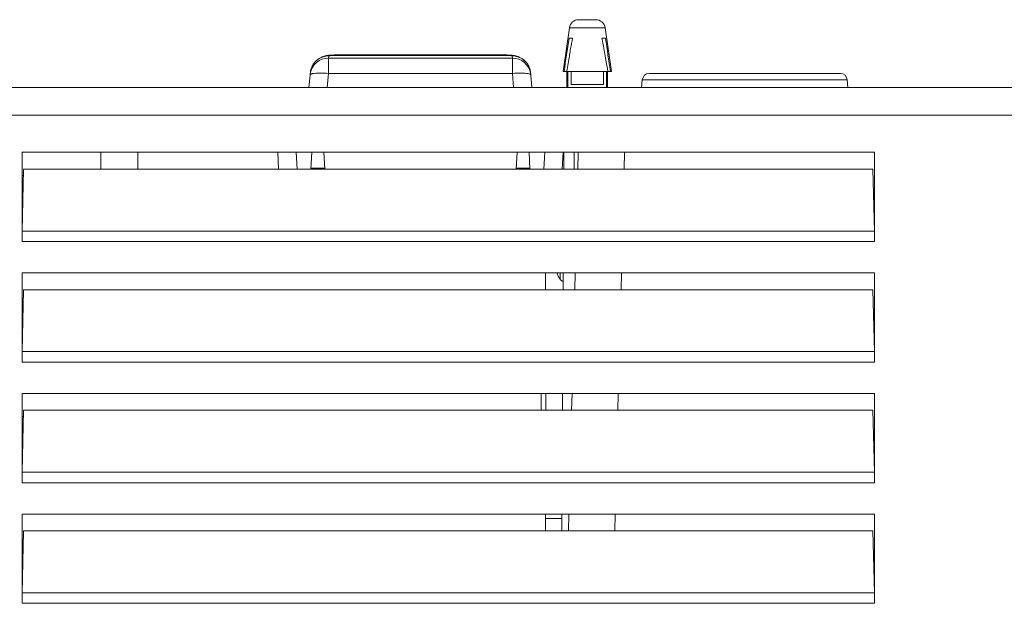
# Model space of a CAD drawing. Units: centimetres. Extents: x -85 to 67, y -24 to 34.
# Drawn here: x 45 to 51, y -21 to -17 of the extents above; entities that cross this region are included whole.
import ezdxf

# ---------------------------------------------------------------- set-up
doc = ezdxf.new("R2010")
doc.units = ezdxf.units.CM
doc.header["$MEASUREMENT"] = 0
for name, color, linetype in [('AXES', 7, 'Continuous'), ('GEOM', 7, 'Continuous'), ('Livello 1', 7, 'Continuous')]:
    doc.layers.add(name, color=color, linetype=linetype)

msp = doc.modelspace()

# ---------------------------------------------------------------- linework, layer by layer
at = {"layer": 'AXES', "lineweight": 9}
for points in [[(48.35996, -17.75491), (48.35996, -17.75491), (48.39383, -17.51784), (48.39383, -17.51784)], [(48.61996, -17.75491), (48.61996, -17.75491), (48.58609, -17.51784), (48.58609, -17.51784)], [(48.37996, -17.83991), (48.37996, -17.83991), (48.37996, -17.75491), (48.37996, -17.75491)], [(48.59996, -17.83991), (48.59996, -17.83991), (48.59996, -17.75491), (48.59996, -17.75491)], [(52.38996, -17.83991), (52.38996, -17.83991), (-2.81004, -17.83991), (-2.81004, -17.83991)], [(45.43996, -18.31491), (45.43996, -18.31491), (45.44869, -18.31491), (45.44869, -18.31491)], [(45.43996, -18.35681), (45.43996, -18.35681), (45.44685, -18.35681), (45.44685, -18.35681)], [(48.26496, -18.9309), (48.26496, -18.9309), (48.26496, -18.83991), (48.26496, -18.83991)], [(45.43996, -19.61491), (45.43996, -19.61491), (45.44869, -19.61491), (45.44869, -19.61491)], [(48.26496, -20.2309), (48.26496, -20.2309), (48.26496, -20.13991), (48.26496, -20.13991)]]:
    msp.add_open_spline(points, degree=3, dxfattribs=at)
at = {"layer": 'AXES', "color": 9, "lineweight": 9}
msp.add_open_spline([(52.54022, -17.98991), (52.54022, -17.98991), (-2.9603, -17.98991), (-2.9603, -17.98991)], degree=3, dxfattribs=at)
at = {"layer": 'AXES', "color": 3, "lineweight": 9}
for points in [[(45.86496, -18.18991), (45.86496, -18.18991), (45.86496, -18.2809), (45.86496, -18.2809)], [(46.06496, -18.2809), (46.06496, -18.2809), (46.06496, -18.18991), (46.06496, -18.18991)], [(48.26496, -20.16491), (48.26496, -20.16491), (48.35298, -20.16491), (48.35298, -20.16491)]]:
    msp.add_open_spline(points, degree=3, dxfattribs=at)
at = {"layer": 'GEOM', "lineweight": 9}
for points in [[(48.44333, -17.47491), (48.41844, -17.47491), (48.39735, -17.4932), (48.39383, -17.51784)], [(48.5366, -17.47491), (48.5366, -17.47491), (48.44333, -17.47491), (48.44333, -17.47491)], [(48.58609, -17.51784), (48.58258, -17.4932), (48.56148, -17.47491), (48.5366, -17.47491)], [(48.39172, -17.57491), (48.38264, -17.63489), (48.37365, -17.69489), (48.36476, -17.75491)], [(48.39172, -17.57491), (48.39172, -17.57491), (48.41047, -17.57491), (48.41047, -17.57491)], [(48.41047, -17.57491), (48.40702, -17.59331), (48.40366, -17.61172), (48.40036, -17.63015)], [(48.56946, -17.57491), (48.56946, -17.57491), (48.5882, -17.57491), (48.5882, -17.57491)], [(48.57956, -17.63015), (48.57627, -17.61172), (48.5729, -17.59331), (48.56946, -17.57491)], [(48.61516, -17.75491), (48.60627, -17.69489), (48.59728, -17.63489), (48.5882, -17.57491)], [(48.39848, -17.64075), (48.39848, -17.64075), (48.40036, -17.63015), (48.40036, -17.63015)], [(48.57956, -17.63015), (48.57956, -17.63015), (48.58145, -17.64075), (48.58145, -17.64075)], [(47.09392, -17.68189), (47.0452, -17.68185), (47.00356, -17.71694), (46.99534, -17.76496)], [(47.09531, -17.66995), (47.04479, -17.66991), (47.00218, -17.70759), (46.99604, -17.75774)], [(47.0807, -17.66949), (47.07354, -17.67092), (47.06657, -17.67312), (47.05989, -17.67607)], [(47.10035, -17.66754), (47.09375, -17.66754), (47.08717, -17.66819), (47.0807, -17.66949)], [(47.14193, -17.66484), (47.14193, -17.66484), (47.13573, -17.66491), (47.13573, -17.66491)], [(47.14542, -17.66722), (47.14542, -17.66722), (47.13689, -17.66725), (47.13689, -17.66725)], [(47.15046, -17.66481), (47.15046, -17.66481), (47.14193, -17.66484), (47.14193, -17.66484)], [(48.03191, -17.66481), (48.03191, -17.66481), (47.15046, -17.66481), (47.15046, -17.66481)], [(48.09923, -17.66949), (48.09276, -17.66819), (48.08617, -17.66754), (48.07957, -17.66754)], [(48.18388, -17.75773), (48.17774, -17.70758), (48.13514, -17.66991), (48.08461, -17.66995)], [(48.18458, -17.76496), (48.17637, -17.71694), (48.13472, -17.68185), (48.08601, -17.68189)], [(48.11994, -17.67603), (48.11329, -17.6731), (48.10635, -17.67091), (48.09923, -17.66949)], [(48.38625, -17.71112), (48.38625, -17.71112), (48.38985, -17.69008), (48.38985, -17.69008)], [(48.38985, -17.69008), (48.38985, -17.69008), (48.39163, -17.67981), (48.39163, -17.67981)], [(48.39163, -17.67981), (48.39163, -17.67981), (48.39341, -17.66957), (48.39341, -17.66957)], [(48.39341, -17.66957), (48.39341, -17.66957), (48.39493, -17.66086), (48.39493, -17.66086)], [(48.39493, -17.66086), (48.39493, -17.66086), (48.39691, -17.64959), (48.39691, -17.64959)], [(48.39691, -17.64959), (48.39691, -17.64959), (48.39848, -17.64075), (48.39848, -17.64075)], [(48.58145, -17.64075), (48.58145, -17.64075), (48.58301, -17.64959), (48.58301, -17.64959)], [(48.58301, -17.64959), (48.58301, -17.64959), (48.58499, -17.66086), (48.58499, -17.66086)], [(48.58499, -17.66086), (48.58499, -17.66086), (48.58652, -17.66957), (48.58652, -17.66957)], [(48.58652, -17.66957), (48.58652, -17.66957), (48.58829, -17.67981), (48.58829, -17.67981)], [(48.58829, -17.67981), (48.58829, -17.67981), (48.59007, -17.69008), (48.59007, -17.69008)], [(48.60106, -17.75491), (48.59745, -17.73329), (48.59379, -17.71168), (48.59007, -17.69008)], [(48.38625, -17.71112), (48.38376, -17.72571), (48.3813, -17.74031), (48.37886, -17.75491)], [(46.98843, -17.83991), (46.98843, -17.83991), (46.9943, -17.77302), (46.9943, -17.77302)], [(46.99459, -17.77017), (46.99459, -17.77017), (46.9943, -17.77304), (46.9943, -17.77304)], [(46.99604, -17.75774), (46.99604, -17.75774), (46.99459, -17.77016), (46.99459, -17.77016)], [(46.99534, -17.76496), (46.99504, -17.76669), (46.99479, -17.76842), (46.99459, -17.77017)], [(48.18388, -17.75773), (48.18388, -17.75773), (48.18368, -17.75619), (48.18368, -17.75619)], [(48.18533, -17.77016), (48.18533, -17.77016), (48.18388, -17.75773), (48.18388, -17.75773)], [(48.18533, -17.77017), (48.18513, -17.76842), (48.18488, -17.76669), (48.18458, -17.76496)], [(48.18533, -17.77017), (48.18533, -17.77017), (48.18563, -17.77304), (48.18563, -17.77304)], [(48.18562, -17.77302), (48.18562, -17.77302), (48.19149, -17.83991), (48.19149, -17.83991)], [(48.35996, -17.75491), (48.35996, -17.75491), (48.61996, -17.75491), (48.61996, -17.75491)], [(48.38568, -17.83991), (48.38568, -17.83991), (48.38568, -17.75491), (48.38568, -17.75491)], [(48.40311, -17.82491), (48.40311, -17.82491), (48.40311, -17.75491), (48.40311, -17.75491)], [(48.57682, -17.82491), (48.57682, -17.82491), (48.57682, -17.75491), (48.57682, -17.75491)], [(48.59424, -17.83991), (48.59424, -17.83991), (48.59424, -17.75491), (48.59424, -17.75491)], [(48.82432, -17.76491), (48.80488, -17.76491), (48.78866, -17.77977), (48.78697, -17.79914)], [(49.8556, -17.76491), (49.8556, -17.76491), (48.82432, -17.76491), (48.82432, -17.76491)], [(49.89296, -17.79914), (49.89126, -17.77977), (49.87504, -17.76491), (49.8556, -17.76491)], [(48.57682, -17.82491), (48.57682, -17.82491), (48.40311, -17.82491), (48.40311, -17.82491)], [(48.78697, -17.79914), (48.78697, -17.79914), (48.7834, -17.83991), (48.7834, -17.83991)], [(49.89296, -17.79914), (49.89296, -17.79914), (49.89652, -17.83991), (49.89652, -17.83991)], [(45.43996, -18.18991), (45.43996, -18.18991), (50.03996, -18.18991), (50.03996, -18.18991)], [(45.43996, -18.67129), (45.43996, -18.67129), (45.43996, -18.18991), (45.43996, -18.18991)], [(46.82455, -18.2809), (46.82455, -18.2809), (46.81978, -18.18991), (46.81978, -18.18991)], [(47.00369, -18.18991), (47.00369, -18.18991), (46.99892, -18.2809), (46.99892, -18.2809)], [(47.06847, -18.18991), (47.06847, -18.18991), (47.07324, -18.2809), (47.07324, -18.2809)], [(48.10668, -18.2809), (48.10668, -18.2809), (48.11145, -18.18991), (48.11145, -18.18991)], [(48.17623, -18.18991), (48.17623, -18.18991), (48.181, -18.2809), (48.181, -18.2809)], [(48.35537, -18.2809), (48.35537, -18.2809), (48.36014, -18.18991), (48.36014, -18.18991)], [(48.36333, -18.18991), (48.36333, -18.18991), (48.36285, -18.2809), (48.36285, -18.2809)], [(48.44176, -18.18991), (48.44176, -18.18991), (48.43938, -18.2809), (48.43938, -18.2809)], [(50.03996, -18.67129), (50.03996, -18.67129), (50.03996, -18.18991), (50.03996, -18.18991)], [(46.99924, -18.27491), (46.99924, -18.27491), (47.07293, -18.27491), (47.07293, -18.27491)], [(47.04173, -18.2809), (47.04173, -18.2809), (47.04121, -18.27491), (47.04121, -18.27491)], [(48.10699, -18.27491), (48.10699, -18.27491), (48.18068, -18.27491), (48.18068, -18.27491)], [(48.13871, -18.27491), (48.13871, -18.27491), (48.13819, -18.2809), (48.13819, -18.2809)], [(45.44059, -18.61415), (45.44059, -18.61415), (45.44869, -18.2809), (45.44869, -18.2809)], [(45.44869, -18.2809), (45.44869, -18.2809), (50.03123, -18.2809), (50.03123, -18.2809)], [(50.03934, -18.61415), (50.03934, -18.61415), (50.03123, -18.2809), (50.03123, -18.2809)], [(45.43996, -18.83991), (45.43996, -18.83991), (50.03996, -18.83991), (50.03996, -18.83991)], [(45.43996, -19.32129), (45.43996, -19.32129), (45.43996, -18.83991), (45.43996, -18.83991)], [(48.35992, -18.83991), (48.35992, -18.83991), (48.35945, -18.9309), (48.35945, -18.9309)], [(48.42474, -18.83991), (48.42474, -18.83991), (48.42236, -18.9309), (48.42236, -18.9309)], [(50.03996, -19.32129), (50.03996, -19.32129), (50.03996, -18.83991), (50.03996, -18.83991)], [(45.44059, -19.26415), (45.44059, -19.26415), (45.44869, -18.9309), (45.44869, -18.9309)], [(45.44869, -18.9309), (45.44869, -18.9309), (50.03123, -18.9309), (50.03123, -18.9309)], [(50.03934, -19.26415), (50.03934, -19.26415), (50.03123, -18.9309), (50.03123, -18.9309)], [(45.43996, -19.48991), (45.43996, -19.48991), (50.03996, -19.48991), (50.03996, -19.48991)], [(45.43996, -19.97129), (45.43996, -19.97129), (45.43996, -19.48991), (45.43996, -19.48991)], [(48.24096, -19.5809), (48.24096, -19.5809), (48.24096, -19.48991), (48.24096, -19.48991)], [(48.35652, -19.48991), (48.35652, -19.48991), (48.35604, -19.5809), (48.35604, -19.5809)], [(48.40772, -19.48991), (48.40772, -19.48991), (48.40533, -19.5809), (48.40533, -19.5809)], [(50.03996, -19.97129), (50.03996, -19.97129), (50.03996, -19.48991), (50.03996, -19.48991)], [(45.44059, -19.91415), (45.44059, -19.91415), (45.44869, -19.5809), (45.44869, -19.5809)], [(45.44869, -19.5809), (45.44869, -19.5809), (50.03123, -19.5809), (50.03123, -19.5809)], [(50.03934, -19.91415), (50.03934, -19.91415), (50.03123, -19.5809), (50.03123, -19.5809)], [(45.43996, -20.13991), (45.43996, -20.13991), (50.03996, -20.13991), (50.03996, -20.13991)], [(45.43996, -20.62129), (45.43996, -20.62129), (45.43996, -20.13991), (45.43996, -20.13991)], [(48.35311, -20.13991), (48.35311, -20.13991), (48.35264, -20.2309), (48.35264, -20.2309)], [(48.3907, -20.13991), (48.3907, -20.13991), (48.38831, -20.2309), (48.38831, -20.2309)], [(50.03996, -20.62129), (50.03996, -20.62129), (50.03996, -20.13991), (50.03996, -20.13991)], [(45.44059, -20.56415), (45.44059, -20.56415), (45.44869, -20.2309), (45.44869, -20.2309)], [(45.44869, -20.2309), (45.44869, -20.2309), (50.03123, -20.2309), (50.03123, -20.2309)], [(50.03934, -20.56415), (50.03934, -20.56415), (50.03123, -20.2309), (50.03123, -20.2309)]]:
    msp.add_open_spline(points, degree=3, dxfattribs=at)
at = {"layer": 'GEOM', "color": 9, "lineweight": 9}
for points in [[(48.58609, -17.51784), (48.58609, -17.51784), (48.39383, -17.51784), (48.39383, -17.51784)], [(47.09531, -17.66995), (47.09531, -17.66995), (47.09392, -17.68189), (47.09392, -17.68189)], [(47.09392, -17.68189), (47.09392, -17.68189), (48.08601, -17.68189), (48.08601, -17.68189)], [(47.09392, -17.68189), (47.09392, -17.68189), (47.09392, -17.76439), (47.09392, -17.76439)], [(47.10035, -17.66754), (47.10035, -17.66754), (47.10025, -17.66838), (47.10025, -17.66838)], [(47.13939, -17.66501), (47.137, -17.66504), (47.13462, -17.66507), (47.13224, -17.66512)], [(47.15046, -17.66494), (47.14677, -17.66494), (47.14308, -17.66497), (47.13939, -17.66501)], [(47.14542, -17.66735), (47.14542, -17.66735), (47.14542, -17.66722), (47.14542, -17.66722)], [(48.0345, -17.66735), (48.0345, -17.66735), (47.14542, -17.66735), (47.14542, -17.66735)], [(47.15046, -17.66494), (47.15046, -17.66494), (47.15046, -17.66481), (47.15046, -17.66481)], [(48.02946, -17.66494), (48.02946, -17.66494), (47.15046, -17.66494), (47.15046, -17.66494)], [(48.02946, -17.66494), (48.02946, -17.66494), (48.02946, -17.66481), (48.02946, -17.66481)], [(48.03321, -17.66495), (48.03196, -17.66495), (48.03071, -17.66494), (48.02946, -17.66494)], [(48.04769, -17.66512), (48.04286, -17.66503), (48.03804, -17.66497), (48.03321, -17.66495)], [(48.0345, -17.66735), (48.0345, -17.66735), (48.0345, -17.66722), (48.0345, -17.66722)], [(48.07967, -17.66838), (48.07967, -17.66838), (48.07957, -17.66754), (48.07957, -17.66754)], [(48.08601, -17.68189), (48.08601, -17.68189), (48.08461, -17.66995), (48.08461, -17.66995)], [(48.08601, -17.68189), (48.08601, -17.68189), (48.08601, -17.76439), (48.08601, -17.76439)], [(46.99904, -17.76838), (46.99986, -17.768), (47.0007, -17.76768), (47.00156, -17.76738)], [(47.08729, -17.83991), (47.08729, -17.83991), (47.09392, -17.76439), (47.09392, -17.76439)], [(47.09392, -17.76439), (47.09392, -17.76439), (48.08601, -17.76439), (48.08601, -17.76439)], [(48.08601, -17.76439), (48.08601, -17.76439), (48.09263, -17.83991), (48.09263, -17.83991)], [(48.78697, -17.79914), (48.78697, -17.79914), (49.89296, -17.79914), (49.89296, -17.79914)], [(46.92442, -18.2809), (46.92442, -18.2809), (46.91965, -18.18991), (46.91965, -18.18991)], [(48.25551, -18.2809), (48.25551, -18.2809), (48.26028, -18.18991), (48.26028, -18.18991)], [(48.41878, -18.18991), (48.41878, -18.18991), (48.4199, -18.2809), (48.4199, -18.2809)], [(48.69162, -18.18991), (48.69162, -18.18991), (48.68923, -18.2809), (48.68923, -18.2809)], [(50.03934, -18.61415), (50.03934, -18.61415), (45.44059, -18.61415), (45.44059, -18.61415)], [(50.03996, -18.67129), (50.03996, -18.67129), (45.43996, -18.67129), (45.43996, -18.67129)], [(48.6746, -18.83991), (48.6746, -18.83991), (48.67221, -18.9309), (48.67221, -18.9309)], [(50.03934, -19.26415), (50.03934, -19.26415), (45.44059, -19.26415), (45.44059, -19.26415)], [(50.03996, -19.32129), (50.03996, -19.32129), (45.43996, -19.32129), (45.43996, -19.32129)], [(48.26596, -19.5809), (48.26596, -19.5809), (48.26596, -19.48991), (48.26596, -19.48991)], [(48.65757, -19.48991), (48.65757, -19.48991), (48.65519, -19.5809), (48.65519, -19.5809)], [(50.03934, -19.91415), (50.03934, -19.91415), (45.44059, -19.91415), (45.44059, -19.91415)], [(50.03996, -19.97129), (50.03996, -19.97129), (45.43996, -19.97129), (45.43996, -19.97129)], [(48.64055, -20.13991), (48.64055, -20.13991), (48.63817, -20.2309), (48.63817, -20.2309)], [(50.03934, -20.56415), (50.03934, -20.56415), (45.44059, -20.56415), (45.44059, -20.56415)], [(50.03996, -20.62129), (50.03996, -20.62129), (45.43996, -20.62129), (45.43996, -20.62129)]]:
    msp.add_open_spline(points, degree=3, dxfattribs=at)
at = {"layer": 'GEOM', "lineweight": 9}
for points, knots in [([(47.08944, -17.66928), (47.08944, -17.66928), (47.08599, -17.66969), (47.08599, -17.66969), (47.08599, -17.66969), (47.08599, -17.66969), (47.08252, -17.67019), (47.08252, -17.67019), (47.08252, -17.67019), (47.08252, -17.67019), (47.07877, -17.67083), (47.07877, -17.67083), (47.07877, -17.67083), (47.07877, -17.67083), (47.07453, -17.67171), (47.07453, -17.67171), (47.07453, -17.67171), (47.07453, -17.67171), (47.06994, -17.67285), (47.06994, -17.67285), (47.06994, -17.67285), (47.06994, -17.67285), (47.06533, -17.67422), (47.06533, -17.67422), (47.06533, -17.67422), (47.06533, -17.67422), (47.06077, -17.6758), (47.06077, -17.6758), (47.06077, -17.6758), (47.06077, -17.6758), (47.05617, -17.67765), (47.05617, -17.67765), (47.05617, -17.67765), (47.05617, -17.67765), (47.05164, -17.67973), (47.05164, -17.67973), (47.05164, -17.67973), (47.05164, -17.67973), (47.04722, -17.68203), (47.04722, -17.68203), (47.04722, -17.68203), (47.04722, -17.68203), (47.04289, -17.68456), (47.04289, -17.68456), (47.04289, -17.68456), (47.04289, -17.68456), (47.0386, -17.68737), (47.0386, -17.68737), (47.0386, -17.68737), (47.0386, -17.68737), (47.03435, -17.69047), (47.03435, -17.69047), (47.03435, -17.69047), (47.03435, -17.69047), (47.03019, -17.69386), (47.03019, -17.69386), (47.03019, -17.69386), (47.03019, -17.69386), (47.02613, -17.69755), (47.02613, -17.69755), (47.02613, -17.69755), (47.02613, -17.69755), (47.02222, -17.70152), (47.02222, -17.70152), (47.02222, -17.70152), (47.02222, -17.70152), (47.01846, -17.70579), (47.01846, -17.70579), (47.01846, -17.70579), (47.01846, -17.70579), (47.01489, -17.71034), (47.01489, -17.71034), (47.01489, -17.71034), (47.01489, -17.71034), (47.01154, -17.71518), (47.01154, -17.71518), (47.01154, -17.71518), (47.01154, -17.71518), (47.00843, -17.72028), (47.00843, -17.72028), (47.00843, -17.72028), (47.00843, -17.72028), (47.00558, -17.72564), (47.00558, -17.72564), (47.00558, -17.72564), (47.00558, -17.72564), (47.00304, -17.73125), (47.00304, -17.73125), (47.00304, -17.73125), (47.00304, -17.73125), (47.00081, -17.73709), (47.00081, -17.73709), (47.00081, -17.73709), (47.00081, -17.73709), (46.99893, -17.74314), (46.99893, -17.74314), (46.99893, -17.74314), (46.99893, -17.74314), (46.99742, -17.74938), (46.99742, -17.74938), (46.99742, -17.74938), (46.99742, -17.74938), (46.9963, -17.75578), (46.9963, -17.75578), (46.9963, -17.75578), (46.9963, -17.75578), (46.99604, -17.75774), (46.99604, -17.75774)], [0, 0, 0, 0, 0.0357143, 0.0357143, 0.0357143, 0.0357143, 0.0714286, 0.0714286, 0.0714286, 0.0714286, 0.1071429, 0.1071429, 0.1071429, 0.1071429, 0.1428571, 0.1428571, 0.1428571, 0.1428571, 0.1785714, 0.1785714, 0.1785714, 0.1785714, 0.2142857, 0.2142857, 0.2142857, 0.2142857, 0.25, 0.25, 0.25, 0.25, 0.2857143, 0.2857143, 0.2857143, 0.2857143, 0.3214286, 0.3214286, 0.3214286, 0.3214286, 0.3571429, 0.3571429, 0.3571429, 0.3571429, 0.3928571, 0.3928571, 0.3928571, 0.3928571, 0.4285714, 0.4285714, 0.4285714, 0.4285714, 0.4642857, 0.4642857, 0.4642857, 0.4642857, 0.5, 0.5, 0.5, 0.5, 0.5357143, 0.5357143, 0.5357143, 0.5357143, 0.5714286, 0.5714286, 0.5714286, 0.5714286, 0.6071429, 0.6071429, 0.6071429, 0.6071429, 0.6428571, 0.6428571, 0.6428571, 0.6428571, 0.6785714, 0.6785714, 0.6785714, 0.6785714, 0.7142857, 0.7142857, 0.7142857, 0.7142857, 0.75, 0.75, 0.75, 0.75, 0.7857143, 0.7857143, 0.7857143, 0.7857143, 0.8214286, 0.8214286, 0.8214286, 0.8214286, 0.8571429, 0.8571429, 0.8571429, 0.8571429, 0.8928571, 0.8928571, 0.8928571, 0.8928571, 0.9285714, 0.9285714, 0.9285714, 0.9285714, 1, 1, 1, 1]), ([(47.08381, -17.66842), (47.08381, -17.66842), (47.07956, -17.6693), (47.07956, -17.6693), (47.07956, -17.6693), (47.07956, -17.6693), (47.07498, -17.67044), (47.07498, -17.67044), (47.07498, -17.67044), (47.07498, -17.67044), (47.07037, -17.67181), (47.07037, -17.67181), (47.07037, -17.67181), (47.07037, -17.67181), (47.06581, -17.67339), (47.06581, -17.67339), (47.06581, -17.67339), (47.06581, -17.67339), (47.06121, -17.67524), (47.06121, -17.67524), (47.06121, -17.67524), (47.06121, -17.67524), (47.05668, -17.67732), (47.05668, -17.67732), (47.05668, -17.67732), (47.05668, -17.67732), (47.05512, -17.67813), (47.05512, -17.67813)], [0, 0, 0, 0, 0.125, 0.125, 0.125, 0.125, 0.25, 0.25, 0.25, 0.25, 0.375, 0.375, 0.375, 0.375, 0.5, 0.5, 0.5, 0.5, 0.625, 0.625, 0.625, 0.625, 0.75, 0.75, 0.75, 0.75, 1, 1, 1, 1]), ([(47.09448, -17.66687), (47.09448, -17.66687), (47.09103, -17.66729), (47.09103, -17.66729), (47.09103, -17.66729), (47.09103, -17.66729), (47.08756, -17.66778), (47.08756, -17.66778), (47.08756, -17.66778), (47.08756, -17.66778), (47.08381, -17.66842), (47.08381, -17.66842)], [0, 0, 0, 0, 0.25, 0.25, 0.25, 0.25, 0.5, 0.5, 0.5, 0.5, 1, 1, 1, 1]), ([(47.10917, -17.66791), (47.10917, -17.66791), (47.10467, -17.66812), (47.10467, -17.66812), (47.10467, -17.66812), (47.10467, -17.66812), (47.1005, -17.66836), (47.1005, -17.66836), (47.1005, -17.66836), (47.1005, -17.66836), (47.09662, -17.66863), (47.09662, -17.66863), (47.09662, -17.66863), (47.09662, -17.66863), (47.09297, -17.66893), (47.09297, -17.66893), (47.09297, -17.66893), (47.09297, -17.66893), (47.08944, -17.66928), (47.08944, -17.66928)], [0, 0, 0, 0, 0.1666667, 0.1666667, 0.1666667, 0.1666667, 0.3333333, 0.3333333, 0.3333333, 0.3333333, 0.5, 0.5, 0.5, 0.5, 0.6666667, 0.6666667, 0.6666667, 0.6666667, 1, 1, 1, 1]), ([(47.11421, -17.6655), (47.11421, -17.6655), (47.10971, -17.66571), (47.10971, -17.66571), (47.10971, -17.66571), (47.10971, -17.66571), (47.10554, -17.66595), (47.10554, -17.66595), (47.10554, -17.66595), (47.10554, -17.66595), (47.10166, -17.66622), (47.10166, -17.66622), (47.10166, -17.66622), (47.10166, -17.66622), (47.09801, -17.66652), (47.09801, -17.66652), (47.09801, -17.66652), (47.09801, -17.66652), (47.09448, -17.66687), (47.09448, -17.66687)], [0, 0, 0, 0, 0.1666667, 0.1666667, 0.1666667, 0.1666667, 0.3333333, 0.3333333, 0.3333333, 0.3333333, 0.5, 0.5, 0.5, 0.5, 0.6666667, 0.6666667, 0.6666667, 0.6666667, 1, 1, 1, 1]), ([(47.13689, -17.66725), (47.13689, -17.66725), (47.13069, -17.66732), (47.13069, -17.66732), (47.13069, -17.66732), (47.13069, -17.66732), (47.12479, -17.66742), (47.12479, -17.66742), (47.12479, -17.66742), (47.12479, -17.66742), (47.11922, -17.66756), (47.11922, -17.66756), (47.11922, -17.66756), (47.11922, -17.66756), (47.11402, -17.66772), (47.11402, -17.66772), (47.11402, -17.66772), (47.11402, -17.66772), (47.10917, -17.66791), (47.10917, -17.66791)], [0, 0, 0, 0, 0.1666667, 0.1666667, 0.1666667, 0.1666667, 0.3333333, 0.3333333, 0.3333333, 0.3333333, 0.5, 0.5, 0.5, 0.5, 0.6666667, 0.6666667, 0.6666667, 0.6666667, 1, 1, 1, 1]), ([(47.13573, -17.66491), (47.13573, -17.66491), (47.12982, -17.66501), (47.12982, -17.66501), (47.12982, -17.66501), (47.12982, -17.66501), (47.12426, -17.66515), (47.12426, -17.66515), (47.12426, -17.66515), (47.12426, -17.66515), (47.11906, -17.66531), (47.11906, -17.66531), (47.11906, -17.66531), (47.11906, -17.66531), (47.11421, -17.6655), (47.11421, -17.6655)], [0, 0, 0, 0, 0.2, 0.2, 0.2, 0.2, 0.4, 0.4, 0.4, 0.4, 0.6, 0.6, 0.6, 0.6, 1, 1, 1, 1]), ([(48.07106, -17.66792), (48.07106, -17.66792), (48.06622, -17.66773), (48.06622, -17.66773), (48.06622, -17.66773), (48.06622, -17.66773), (48.06103, -17.66757), (48.06103, -17.66757), (48.06103, -17.66757), (48.06103, -17.66757), (48.05549, -17.66743), (48.05549, -17.66743), (48.05549, -17.66743), (48.05549, -17.66743), (48.0496, -17.66733), (48.0496, -17.66733), (48.0496, -17.66733), (48.0496, -17.66733), (48.04341, -17.66725), (48.04341, -17.66725), (48.04341, -17.66725), (48.04341, -17.66725), (48.03694, -17.66722), (48.03694, -17.66722), (48.03694, -17.66722), (48.03694, -17.66722), (47.14542, -17.66722), (47.14542, -17.66722)], [0, 0, 0, 0, 0.125, 0.125, 0.125, 0.125, 0.25, 0.25, 0.25, 0.25, 0.375, 0.375, 0.375, 0.375, 0.5, 0.5, 0.5, 0.5, 0.625, 0.625, 0.625, 0.625, 0.75, 0.75, 0.75, 0.75, 1, 1, 1, 1]), ([(48.04456, -17.66492), (48.04456, -17.66492), (48.03837, -17.66484), (48.03837, -17.66484), (48.03837, -17.66484), (48.03837, -17.66484), (48.03191, -17.66481), (48.03191, -17.66481)], [0, 0, 0, 0, 0.3333333, 0.3333333, 0.3333333, 0.3333333, 1, 1, 1, 1]), ([(48.06602, -17.66551), (48.06602, -17.66551), (48.06118, -17.66532), (48.06118, -17.66532), (48.06118, -17.66532), (48.06118, -17.66532), (48.056, -17.66516), (48.056, -17.66516), (48.056, -17.66516), (48.056, -17.66516), (48.05045, -17.66502), (48.05045, -17.66502), (48.05045, -17.66502), (48.05045, -17.66502), (48.04456, -17.66492), (48.04456, -17.66492)], [0, 0, 0, 0, 0.2, 0.2, 0.2, 0.2, 0.4, 0.4, 0.4, 0.4, 0.6, 0.6, 0.6, 0.6, 1, 1, 1, 1]), ([(48.07465, -17.66597), (48.07465, -17.66597), (48.07049, -17.66573), (48.07049, -17.66573), (48.07049, -17.66573), (48.07049, -17.66573), (48.06602, -17.66551), (48.06602, -17.66551)], [0, 0, 0, 0, 0.3333333, 0.3333333, 0.3333333, 0.3333333, 1, 1, 1, 1]), ([(48.07968, -17.66838), (48.07968, -17.66838), (48.07553, -17.66814), (48.07553, -17.66814), (48.07553, -17.66814), (48.07553, -17.66814), (48.07106, -17.66792), (48.07106, -17.66792)], [0, 0, 0, 0, 0.3333333, 0.3333333, 0.3333333, 0.3333333, 1, 1, 1, 1]), ([(48.08568, -17.6669), (48.08568, -17.6669), (48.08215, -17.66655), (48.08215, -17.66655), (48.08215, -17.66655), (48.08215, -17.66655), (48.07852, -17.66624), (48.07852, -17.66624), (48.07852, -17.66624), (48.07852, -17.66624), (48.07465, -17.66597), (48.07465, -17.66597)], [0, 0, 0, 0, 0.25, 0.25, 0.25, 0.25, 0.5, 0.5, 0.5, 0.5, 1, 1, 1, 1]), ([(48.18368, -17.75619), (48.18368, -17.75619), (48.18258, -17.74978), (48.18258, -17.74978), (48.18258, -17.74978), (48.18258, -17.74978), (48.1811, -17.74353), (48.1811, -17.74353), (48.1811, -17.74353), (48.1811, -17.74353), (48.17924, -17.73748), (48.17924, -17.73748), (48.17924, -17.73748), (48.17924, -17.73748), (48.17704, -17.73162), (48.17704, -17.73162), (48.17704, -17.73162), (48.17704, -17.73162), (48.17451, -17.726), (48.17451, -17.726), (48.17451, -17.726), (48.17451, -17.726), (48.17169, -17.72063), (48.17169, -17.72063), (48.17169, -17.72063), (48.17169, -17.72063), (48.1686, -17.7155), (48.1686, -17.7155), (48.1686, -17.7155), (48.1686, -17.7155), (48.16526, -17.71065), (48.16526, -17.71065), (48.16526, -17.71065), (48.16526, -17.71065), (48.16171, -17.70608), (48.16171, -17.70608), (48.16171, -17.70608), (48.16171, -17.70608), (48.15796, -17.7018), (48.15796, -17.7018), (48.15796, -17.7018), (48.15796, -17.7018), (48.15405, -17.6978), (48.15405, -17.6978), (48.15405, -17.6978), (48.15405, -17.6978), (48.15001, -17.6941), (48.15001, -17.6941), (48.15001, -17.6941), (48.15001, -17.6941), (48.14585, -17.69069), (48.14585, -17.69069), (48.14585, -17.69069), (48.14585, -17.69069), (48.14161, -17.68756), (48.14161, -17.68756), (48.14161, -17.68756), (48.14161, -17.68756), (48.13732, -17.68474), (48.13732, -17.68474), (48.13732, -17.68474), (48.13732, -17.68474), (48.13299, -17.68219), (48.13299, -17.68219), (48.13299, -17.68219), (48.13299, -17.68219), (48.12858, -17.67988), (48.12858, -17.67988), (48.12858, -17.67988), (48.12858, -17.67988), (48.12405, -17.67778), (48.12405, -17.67778), (48.12405, -17.67778), (48.12405, -17.67778), (48.11947, -17.67592), (48.11947, -17.67592), (48.11947, -17.67592), (48.11947, -17.67592), (48.11491, -17.67432), (48.11491, -17.67432), (48.11491, -17.67432), (48.11491, -17.67432), (48.11029, -17.67293), (48.11029, -17.67293), (48.11029, -17.67293), (48.11029, -17.67293), (48.1057, -17.67177), (48.1057, -17.67177), (48.1057, -17.67177), (48.1057, -17.67177), (48.10144, -17.67089), (48.10144, -17.67089), (48.10144, -17.67089), (48.10144, -17.67089), (48.09767, -17.67023), (48.09767, -17.67023), (48.09767, -17.67023), (48.09767, -17.67023), (48.09418, -17.66973), (48.09418, -17.66973), (48.09418, -17.66973), (48.09418, -17.66973), (48.09072, -17.66931), (48.09072, -17.66931), (48.09072, -17.66931), (48.09072, -17.66931), (48.08719, -17.66896), (48.08719, -17.66896), (48.08719, -17.66896), (48.08719, -17.66896), (48.08356, -17.66865), (48.08356, -17.66865), (48.08356, -17.66865), (48.08356, -17.66865), (48.07968, -17.66838), (48.07968, -17.66838)], [0, 0, 0, 0, 0.0333333, 0.0333333, 0.0333333, 0.0333333, 0.0666667, 0.0666667, 0.0666667, 0.0666667, 0.1, 0.1, 0.1, 0.1, 0.1333333, 0.1333333, 0.1333333, 0.1333333, 0.1666667, 0.1666667, 0.1666667, 0.1666667, 0.2, 0.2, 0.2, 0.2, 0.2333333, 0.2333333, 0.2333333, 0.2333333, 0.2666667, 0.2666667, 0.2666667, 0.2666667, 0.3, 0.3, 0.3, 0.3, 0.3333333, 0.3333333, 0.3333333, 0.3333333, 0.3666667, 0.3666667, 0.3666667, 0.3666667, 0.4, 0.4, 0.4, 0.4, 0.4333333, 0.4333333, 0.4333333, 0.4333333, 0.4666667, 0.4666667, 0.4666667, 0.4666667, 0.5, 0.5, 0.5, 0.5, 0.5333333, 0.5333333, 0.5333333, 0.5333333, 0.5666667, 0.5666667, 0.5666667, 0.5666667, 0.6, 0.6, 0.6, 0.6, 0.6333333, 0.6333333, 0.6333333, 0.6333333, 0.6666667, 0.6666667, 0.6666667, 0.6666667, 0.7, 0.7, 0.7, 0.7, 0.7333333, 0.7333333, 0.7333333, 0.7333333, 0.7666667, 0.7666667, 0.7666667, 0.7666667, 0.8, 0.8, 0.8, 0.8, 0.8333333, 0.8333333, 0.8333333, 0.8333333, 0.8666667, 0.8666667, 0.8666667, 0.8666667, 0.9, 0.9, 0.9, 0.9, 0.9333333, 0.9333333, 0.9333333, 0.9333333, 1, 1, 1, 1]), ([(48.0964, -17.66848), (48.0964, -17.66848), (48.09263, -17.66782), (48.09263, -17.66782), (48.09263, -17.66782), (48.09263, -17.66782), (48.08914, -17.66732), (48.08914, -17.66732), (48.08914, -17.66732), (48.08914, -17.66732), (48.08568, -17.6669), (48.08568, -17.6669)], [0, 0, 0, 0, 0.25, 0.25, 0.25, 0.25, 0.5, 0.5, 0.5, 0.5, 1, 1, 1, 1]), ([(48.12477, -17.67811), (48.12477, -17.67811), (48.12354, -17.67747), (48.12354, -17.67747), (48.12354, -17.67747), (48.12354, -17.67747), (48.11902, -17.67537), (48.11902, -17.67537), (48.11902, -17.67537), (48.11902, -17.67537), (48.11443, -17.67351), (48.11443, -17.67351), (48.11443, -17.67351), (48.11443, -17.67351), (48.10987, -17.67191), (48.10987, -17.67191), (48.10987, -17.67191), (48.10987, -17.67191), (48.10526, -17.67052), (48.10526, -17.67052), (48.10526, -17.67052), (48.10526, -17.67052), (48.10066, -17.66937), (48.10066, -17.66937), (48.10066, -17.66937), (48.10066, -17.66937), (48.0964, -17.66848), (48.0964, -17.66848)], [0, 0, 0, 0, 0.125, 0.125, 0.125, 0.125, 0.25, 0.25, 0.25, 0.25, 0.375, 0.375, 0.375, 0.375, 0.5, 0.5, 0.5, 0.5, 0.625, 0.625, 0.625, 0.625, 0.75, 0.75, 0.75, 0.75, 1, 1, 1, 1])]:
    msp.add_open_spline(points, degree=3, knots=knots, dxfattribs=at)
at = {"layer": 'GEOM', "color": 9, "lineweight": 9}
for points, knots in [([(47.14542, -17.66735), (47.13906, -17.66735), (47.1327, -17.66741), (47.12634, -17.66755), (47.12634, -17.66755), (47.12347, -17.66761), (47.12059, -17.66769), (47.11771, -17.66779), (47.11771, -17.66779), (47.11517, -17.66788), (47.11263, -17.66798), (47.11012, -17.66811), (47.11012, -17.66811), (47.10805, -17.66822), (47.10601, -17.66836), (47.10388, -17.6685), (47.10388, -17.6685), (47.10229, -17.66862), (47.10065, -17.66873), (47.09922, -17.66895), (47.09922, -17.66895), (47.09832, -17.66909), (47.09751, -17.66927), (47.09633, -17.66944), (47.09633, -17.66944), (47.09587, -17.66951), (47.09536, -17.66957), (47.09531, -17.66995)], [0, 0, 0, 0, 0.125, 0.125, 0.125, 0.125, 0.25, 0.25, 0.25, 0.25, 0.375, 0.375, 0.375, 0.375, 0.5, 0.5, 0.5, 0.5, 0.625, 0.625, 0.625, 0.625, 0.75, 0.75, 0.75, 0.75, 1, 1, 1, 1]), ([(47.13224, -17.66512), (47.12794, -17.66521), (47.12365, -17.66533), (47.11934, -17.66551), (47.11934, -17.66551), (47.11595, -17.66565), (47.11254, -17.66582), (47.10918, -17.66608), (47.10918, -17.66608), (47.10793, -17.66617), (47.10669, -17.66628), (47.10542, -17.66641), (47.10542, -17.66641), (47.10447, -17.66651), (47.10351, -17.66662), (47.10265, -17.66677), (47.10265, -17.66677), (47.10211, -17.66687), (47.10161, -17.66698), (47.10095, -17.66715), (47.10095, -17.66715), (47.10068, -17.66722), (47.10038, -17.6673), (47.10035, -17.66754)], [0, 0, 0, 0, 0.1428571, 0.1428571, 0.1428571, 0.1428571, 0.2857143, 0.2857143, 0.2857143, 0.2857143, 0.4285714, 0.4285714, 0.4285714, 0.4285714, 0.5714286, 0.5714286, 0.5714286, 0.5714286, 0.7142857, 0.7142857, 0.7142857, 0.7142857, 1, 1, 1, 1]), ([(48.08461, -17.66995), (48.08457, -17.66957), (48.08405, -17.66951), (48.0836, -17.66944), (48.0836, -17.66944), (48.08241, -17.66927), (48.0816, -17.66909), (48.0807, -17.66895), (48.0807, -17.66895), (48.07927, -17.66873), (48.07763, -17.66862), (48.07604, -17.6685), (48.07604, -17.6685), (48.07391, -17.66836), (48.07187, -17.66822), (48.0698, -17.66811), (48.0698, -17.66811), (48.06729, -17.66798), (48.06475, -17.66788), (48.06221, -17.66779), (48.06221, -17.66779), (48.05933, -17.66769), (48.05646, -17.66761), (48.05358, -17.66755), (48.05358, -17.66755), (48.04723, -17.66741), (48.04086, -17.66735), (48.0345, -17.66735)], [0, 0, 0, 0, 0.125, 0.125, 0.125, 0.125, 0.25, 0.25, 0.25, 0.25, 0.375, 0.375, 0.375, 0.375, 0.5, 0.5, 0.5, 0.5, 0.625, 0.625, 0.625, 0.625, 0.75, 0.75, 0.75, 0.75, 1, 1, 1, 1]), ([(48.07897, -17.66715), (48.07779, -17.66676), (48.07654, -17.66662), (48.0753, -17.6665), (48.0753, -17.6665), (48.07303, -17.66627), (48.07077, -17.66608), (48.06852, -17.66592), (48.06852, -17.66592), (48.0616, -17.66543), (48.05463, -17.66526), (48.04769, -17.66512)], [0, 0, 0, 0, 0.25, 0.25, 0.25, 0.25, 0.5, 0.5, 0.5, 0.5, 1, 1, 1, 1]), ([(48.07957, -17.66754), (48.07956, -17.66746), (48.07949, -17.6674), (48.07941, -17.66735), (48.07941, -17.66735), (48.07927, -17.66725), (48.07912, -17.6672), (48.07897, -17.66715)], [0, 0, 0, 0, 0.3333333, 0.3333333, 0.3333333, 0.3333333, 1, 1, 1, 1]), ([(46.9943, -17.77302), (46.99434, -17.77258), (46.99448, -17.77216), (46.99468, -17.77177), (46.99468, -17.77177), (46.99553, -17.77013), (46.99737, -17.76915), (46.99904, -17.76838)], [0, 0, 0, 0, 0.3333333, 0.3333333, 0.3333333, 0.3333333, 1, 1, 1, 1]), ([(47.00156, -17.76738), (47.00204, -17.76722), (47.00252, -17.76706), (47.003, -17.76691), (47.003, -17.76691), (47.00468, -17.76641), (47.00638, -17.76599), (47.00809, -17.76563)], [0, 0, 0, 0, 0.3333333, 0.3333333, 0.3333333, 0.3333333, 1, 1, 1, 1]), ([(47.00809, -17.76563), (47.02001, -17.76313), (47.03228, -17.76258), (47.04449, -17.76247), (47.04449, -17.76247), (47.06103, -17.76233), (47.07749, -17.76299), (47.09392, -17.76439)], [0, 0, 0, 0, 0.3333333, 0.3333333, 0.3333333, 0.3333333, 1, 1, 1, 1]), ([(48.08601, -17.76439), (48.10243, -17.76299), (48.11889, -17.76233), (48.13543, -17.76247), (48.13543, -17.76247), (48.14765, -17.76258), (48.15991, -17.76313), (48.17183, -17.76563)], [0, 0, 0, 0, 0.3333333, 0.3333333, 0.3333333, 0.3333333, 1, 1, 1, 1]), ([(48.17183, -17.76563), (48.17492, -17.76628), (48.17789, -17.76704), (48.18088, -17.76838), (48.18088, -17.76838), (48.18263, -17.76917), (48.18439, -17.77016), (48.18525, -17.77179)], [0, 0, 0, 0, 0.3333333, 0.3333333, 0.3333333, 0.3333333, 1, 1, 1, 1]), ([(48.18525, -17.77179), (48.18535, -17.77198), (48.18544, -17.77219), (48.1855, -17.7724), (48.1855, -17.7724), (48.18557, -17.7726), (48.18561, -17.77281), (48.18562, -17.77302)], [0, 0, 0, 0, 0.3333333, 0.3333333, 0.3333333, 0.3333333, 1, 1, 1, 1])]:
    msp.add_open_spline(points, degree=3, knots=knots, dxfattribs=at)
at = {"layer": 'Livello 1', "lineweight": 9}
for points in [[(48.32729, -18.83991), (48.32792, -18.84161), (48.32857, -18.84331), (48.32925, -18.84499)], [(48.32925, -18.84499), (48.32925, -18.84499), (48.32843, -18.84507), (48.32843, -18.84507)], [(48.32843, -18.84507), (48.33267, -18.85552), (48.33795, -18.86554), (48.34418, -18.87495)], [(48.34418, -18.87495), (48.34777, -18.88037), (48.35333, -18.88419), (48.35968, -18.88558)]]:
    msp.add_open_spline(points, degree=3, dxfattribs=at)
at = {"layer": 'Livello 1', "color": 9, "lineweight": 9}
msp.add_open_spline([(48.34418, -18.87495), (48.34418, -18.87495), (48.34418, -18.83991), (48.34418, -18.83991)], degree=3, dxfattribs=at)

doc.saveas('drawing.dxf')
